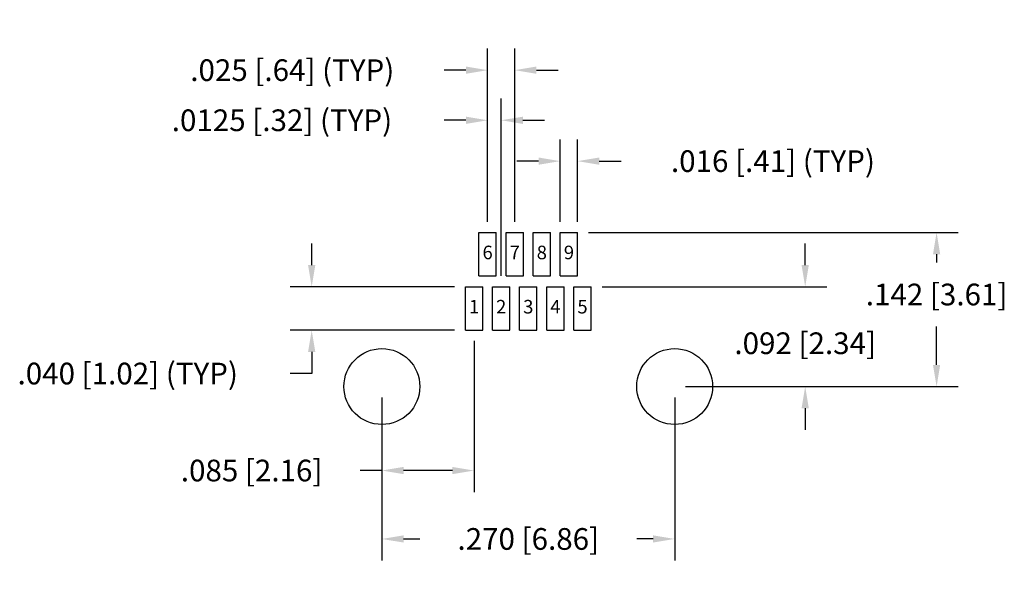
# Model space of a CAD drawing. Units: inches. Extents: x -0.334 to 0.574, y -0.17 to 0.338.
import ezdxf

# ---------------------------------------------------------------- set-up
doc = ezdxf.new("R2010")
doc.units = ezdxf.units.IN
doc.header["$LTSCALE"] = 0.125
doc.header["$MEASUREMENT"] = 0
doc.layers.get('Defpoints').update_dxf_attribs({"linetype": 'CONTINUOUS'})
for name, color, linetype in [('Dims', 7, 'CONTINUOUS'), ('Objects', 7, 'CONTINUOUS'), ('Text', 7, 'CONTINUOUS')]:
    doc.layers.add(name, color=color, linetype=linetype)
doc.styles.get("Standard").update_dxf_attribs({"font": 'ROMANS.SHX'})
doc.dimstyles.get("Standard").update_dxf_attribs({"dimscale": 0.16, "dimtxt": 0.125, "dimasz": 0.125, "dimexe": 0.125, "dimexo": 0.0625, "dimgap": 0.09, "dimtad": 0, "dimtih": 1, "dimtoh": 1, "dimdec": 3, "dimzin": 4, "dimdsep": 46, "dimtxsty": 'STANDARD', "dimcen": 0, "dimclrd": 256, "dimclre": 256, "dimclrt": 256, "dimadec": 0, "dimazin": 0, "dimtfac": 1, "dimtdec": 3, "dimtofl": 0, "dimtmove": 0, "dimatfit": 3, "dimfxl": 1, "dimtolj": 1, "dimtzin": 0, "dimarcsym": 0})

# ---------------------------------------------------------------- blocks, each defined once
blk = doc.blocks.new('*D0')
at = {"layer": 'Defpoints', "color": 0}
for p in [(0.193, 0.092), (0.39035, 0.092), (0.27, 0)]:
    blk.add_point(p, dxfattribs=at)
at = {"layer": 'Dims', "lineweight": -2}
for p, q in [((0.39035, 0.112), (0.39035, 0.132)), ((0.203, 0.092), (0.41035, 0.092)), ((0.28, 0), (0.41035, 0)), ((0.39035, -0.02), (0.39035, -0.04))]:
    blk.add_line(p, q, dxfattribs=at)
at = {"layer": 'Dims'}
for points in [[(0.38701, 0.112), (0.39368, 0.112), (0.39035, 0.092)], [(0.38701, -0.02), (0.39368, -0.02), (0.39035, 0)]]:
    blk.add_solid(points, dxfattribs=at)
at = {"layer": 'Dims', "insert": (0.39035, 0.03992), "char_height": 0.02, "attachment_point": 5}
blk.add_mtext('\\A1;.092 [2.34]', dxfattribs=at)
blk = doc.blocks.new('*D1')
at = {"layer": 'Defpoints', "color": 0}
for p in [(0, 0), (0.27, 0), (0.27, -0.1405)]:
    blk.add_point(p, dxfattribs=at)
at = {"layer": 'Dims', "lineweight": -2}
for p, q in [((0, -0.01), (0, -0.1605)), ((0.27, -0.01), (0.27, -0.1605)), ((0.02, -0.1405), (0.03489, -0.1405)), ((0.25, -0.1405), (0.23511, -0.1405))]:
    blk.add_line(p, q, dxfattribs=at)
at = {"layer": 'Dims'}
for points in [[(0.02, -0.13717), (0.02, -0.14383), (0, -0.1405)], [(0.25, -0.13717), (0.25, -0.14383), (0.27, -0.1405)]]:
    blk.add_solid(points, dxfattribs=at)
at = {"layer": 'Dims', "insert": (0.135, -0.1405), "char_height": 0.02, "attachment_point": 5}
blk.add_mtext('\\A1;.270 [6.86]', dxfattribs=at)
blk = doc.blocks.new('*D2')
at = {"layer": 'Defpoints', "color": 0}
for p in [(0.085, 0.052), (0, 0), (0, -0.07743)]:
    blk.add_point(p, dxfattribs=at)
at = {"layer": 'Dims', "lineweight": -2}
for p, q in [((0.085, 0.042), (0.085, -0.09743)), ((0, -0.01), (0, -0.09743)), ((0, -0.07743), (-0.02, -0.07743)), ((0.065, -0.07743), (0.02, -0.07743))]:
    blk.add_line(p, q, dxfattribs=at)
at = {"layer": 'Dims'}
for points in [[(0.02, -0.0741), (0.02, -0.08076), (0, -0.07743)], [(0.065, -0.0741), (0.065, -0.08076), (0.085, -0.07743)]]:
    blk.add_solid(points, dxfattribs=at)
at = {"layer": 'Dims', "insert": (-0.12011, -0.07743), "char_height": 0.02, "attachment_point": 5}
blk.add_mtext('\\A1;.085 [2.16]', dxfattribs=at)
blk = doc.blocks.new('*D3')
at = {"layer": 'Defpoints', "color": 0}
for p in [(0.1805, 0.142), (0.51151, 0.142), (0.27, 0)]:
    blk.add_point(p, dxfattribs=at)
at = {"layer": 'Dims', "lineweight": -2}
for p, q in [((0.1905, 0.142), (0.53151, 0.142)), ((0.51151, 0.122), (0.51151, 0.11449)), ((0.51151, 0.02), (0.51151, 0.05521)), ((0.28, 0), (0.53151, 0))]:
    blk.add_line(p, q, dxfattribs=at)
at = {"layer": 'Dims'}
for points in [[(0.50818, 0.122), (0.51484, 0.122), (0.51151, 0.142)], [(0.50818, 0.02), (0.51484, 0.02), (0.51151, 0)]]:
    blk.add_solid(points, dxfattribs=at)
at = {"layer": 'Dims', "insert": (0.51151, 0.08485), "char_height": 0.02, "attachment_point": 5}
blk.add_mtext('\\A1;.142 [3.61]', dxfattribs=at)
blk = doc.blocks.new('*D4')
at = {"layer": 'Defpoints', "color": 0}
for p in [(0.0975, 0.29168), (0.0975, 0.142), (0.1225, 0.142)]:
    blk.add_point(p, dxfattribs=at)
at = {"layer": 'Dims', "lineweight": -2}
for p, q in [((0.0975, 0.152), (0.0975, 0.31168)), ((0.1225, 0.152), (0.1225, 0.31168)), ((0.0775, 0.29168), (0.0575, 0.29168)), ((0.1425, 0.29168), (0.1625, 0.29168))]:
    blk.add_line(p, q, dxfattribs=at)
at = {"layer": 'Dims'}
for points in [[(0.0775, 0.29501), (0.0775, 0.28835), (0.0975, 0.29168)], [(0.1425, 0.29501), (0.1425, 0.28835), (0.1225, 0.29168)]]:
    blk.add_solid(points, dxfattribs=at)
at = {"layer": 'Dims', "insert": (-0.08261, 0.29168), "char_height": 0.02, "attachment_point": 5}
blk.add_mtext('\\A1;.025 [.64] (TYP)', dxfattribs=at)
blk = doc.blocks.new('*D5')
at = {"layer": 'Defpoints', "color": 0}
for p in [(0.0975, 0.24548), (0.0975, 0.142), (0.11, 0.092)]:
    blk.add_point(p, dxfattribs=at)
at = {"layer": 'Dims', "lineweight": -2}
for p, q in [((0.0975, 0.152), (0.0975, 0.26548)), ((0.11, 0.102), (0.11, 0.26548)), ((0.0775, 0.24548), (0.0575, 0.24548)), ((0.13, 0.24548), (0.15, 0.24548))]:
    blk.add_line(p, q, dxfattribs=at)
at = {"layer": 'Dims'}
for points in [[(0.0775, 0.24881), (0.0775, 0.24214), (0.0975, 0.24548)], [(0.13, 0.24881), (0.13, 0.24214), (0.11, 0.24548)]]:
    blk.add_solid(points, dxfattribs=at)
at = {"layer": 'Dims', "insert": (-0.09214, 0.24548), "char_height": 0.02, "attachment_point": 5}
blk.add_mtext('\\A1;.0125 [.32] (TYP)', dxfattribs=at)
blk = doc.blocks.new('*D6')
at = {"layer": 'Defpoints', "color": 0}
for p in [(0.077, 0.092), (-0.06471, 0.052), (0.077, 0.052)]:
    blk.add_point(p, dxfattribs=at)
at = {"layer": 'Dims', "lineweight": -2}
for p, q in [((-0.06471, 0.112), (-0.06471, 0.132)), ((0.067, 0.092), (-0.08471, 0.092)), ((0.067, 0.052), (-0.08471, 0.052)), ((-0.06471, 0.032), (-0.06471, 0.012)), ((-0.06471, 0.012), (-0.08471, 0.012))]:
    blk.add_line(p, q, dxfattribs=at)
at = {"layer": 'Dims'}
for points in [[(-0.06804, 0.112), (-0.06137, 0.112), (-0.06471, 0.092)], [(-0.06804, 0.032), (-0.06137, 0.032), (-0.06471, 0.052)]]:
    blk.add_solid(points, dxfattribs=at)
at = {"layer": 'Dims', "insert": (-0.23434, 0.012), "char_height": 0.02, "attachment_point": 5}
blk.add_mtext('\\A1;.040 [1.02] (TYP)', dxfattribs=at)
blk = doc.blocks.new('*D7')
at = {"layer": 'Defpoints', "color": 0}
for p in [(0.1805, 0.20781), (0.1645, 0.142), (0.1805, 0.142)]:
    blk.add_point(p, dxfattribs=at)
at = {"layer": 'Dims', "lineweight": -2}
for p, q in [((0.1645, 0.152), (0.1645, 0.22781)), ((0.1805, 0.152), (0.1805, 0.22781)), ((0.1445, 0.20781), (0.1245, 0.20781)), ((0.2005, 0.20781), (0.2205, 0.20781))]:
    blk.add_line(p, q, dxfattribs=at)
at = {"layer": 'Dims'}
for points in [[(0.1445, 0.21115), (0.1445, 0.20448), (0.1645, 0.20781)], [(0.2005, 0.21115), (0.2005, 0.20448), (0.1805, 0.20781)]]:
    blk.add_solid(points, dxfattribs=at)
at = {"layer": 'Dims', "insert": (0.36061, 0.20781), "char_height": 0.02, "attachment_point": 5}
blk.add_mtext('\\A1;.016 [.41] (TYP)', dxfattribs=at)

msp = doc.modelspace()

# ---------------------------------------------------------------- linework, layer by layer
at = {"layer": 'Objects'}
for p, q in [((0.0895, 0.142), (0.1055, 0.142)), ((0.0895, 0.102), (0.0895, 0.142)), ((0.1055, 0.102), (0.1055, 0.142)), ((0.1145, 0.142), (0.1305, 0.142)), ((0.1145, 0.102), (0.1145, 0.142)), ((0.1305, 0.102), (0.1305, 0.142)), ((0.1395, 0.142), (0.1555, 0.142)), ((0.1395, 0.102), (0.1395, 0.142)), ((0.1555, 0.102), (0.1555, 0.142)), ((0.1645, 0.142), (0.1805, 0.142)), ((0.1645, 0.102), (0.1645, 0.142)), ((0.1805, 0.102), (0.1805, 0.142)), ((0.0895, 0.102), (0.1055, 0.102)), ((0.1145, 0.102), (0.1305, 0.102)), ((0.1395, 0.102), (0.1555, 0.102)), ((0.1645, 0.102), (0.1805, 0.102)), ((0.077, 0.092), (0.093, 0.092)), ((0.077, 0.052), (0.077, 0.092)), ((0.093, 0.052), (0.093, 0.092)), ((0.102, 0.092), (0.118, 0.092)), ((0.102, 0.052), (0.102, 0.092)), ((0.118, 0.052), (0.118, 0.092)), ((0.127, 0.092), (0.143, 0.092)), ((0.127, 0.052), (0.127, 0.092)), ((0.143, 0.052), (0.143, 0.092)), ((0.152, 0.092), (0.168, 0.092)), ((0.152, 0.052), (0.152, 0.092)), ((0.168, 0.052), (0.168, 0.092)), ((0.177, 0.092), (0.193, 0.092)), ((0.177, 0.052), (0.177, 0.092)), ((0.193, 0.052), (0.193, 0.092)), ((0.077, 0.052), (0.093, 0.052)), ((0.102, 0.052), (0.118, 0.052)), ((0.127, 0.052), (0.143, 0.052)), ((0.152, 0.052), (0.168, 0.052)), ((0.177, 0.052), (0.193, 0.052))]:
    msp.add_line(p, q, dxfattribs=at)
for centre in [(0, 0), (0.27, 0)]:
    msp.add_circle(centre, 0.035, dxfattribs=at)

# ---------------------------------------------------------------- texts
at = {"layer": 'Text', "char_height": 0.0125, "width": 0.1906081, "attachment_point": 5}
for s, insert in [('6', (0.0975, 0.122)), ('7', (0.1225, 0.122)), ('8', (0.1475, 0.122)), ('9', (0.1725, 0.122)), ('1', (0.085, 0.072)), ('2', (0.11, 0.072)), ('3', (0.135, 0.072)), ('4', (0.16, 0.072)), ('5', (0.185, 0.072))]:
    msp.add_mtext(s, dxfattribs=dict(at, insert=insert))

# ---------------------------------------------------------------- dimensions: what is measured, and where the dimension line sits
at = {"layer": 'Dims'}
for base, p1, p2, picture, middle in [((0.0975, 0.29168), (0.1225, 0.142), (0.0975, 0.142), '*D4', (-0.08261, 0.29168)), ((0.1805, 0.20781), (0.1645, 0.142), (0.1805, 0.142), '*D7', (0.36061, 0.20781))]:
    dim = msp.add_linear_dim(base=base, p1=p1, p2=p2, text='<> (TYP)', dimstyle='Standard', dxfattribs=at)
    dim.commit()
    dim.dimension.update_dxf_attribs({"geometry": picture, "text_midpoint": middle})
dim = msp.add_linear_dim(base=(0.0975, 0.24548), p1=(0.11, 0.092), p2=(0.0975, 0.142), text='<> (TYP)', dimstyle='Standard', override={"dimdec": 4}, dxfattribs=at)
dim.commit()
dim.dimension.update_dxf_attribs({"geometry": '*D5', "text_midpoint": (-0.09214, 0.24548), "dimtype": 160})
for base, p2, picture, middle in [((0.51151, 0.142), (0.1805, 0.142), '*D3', (0.51151, 0.08485)), ((0.39035, 0.092), (0.193, 0.092), '*D0', (0.39035, 0.03992))]:
    dim = msp.add_linear_dim(base=base, p1=(0.27, 0), p2=p2, angle=90, dimstyle='Standard', dxfattribs=at)
    dim.commit()
    dim.dimension.update_dxf_attribs({"geometry": picture, "text_midpoint": middle, "dimtype": 160})
dim = msp.add_linear_dim(base=(-0.06471, 0.052), p1=(0.077, 0.092), p2=(0.077, 0.052), angle=90, text='<> (TYP)', dimstyle='Standard', dxfattribs=at)
dim.commit()
dim.dimension.update_dxf_attribs({"geometry": '*D6', "text_midpoint": (-0.23434, 0.012)})
for base, p1, p2, picture, middle in [((0, -0.07743), (0.085, 0.052), (0, 0), '*D2', (-0.12011, -0.07743)), ((0.27, -0.1405), (0, 0), (0.27, 0), '*D1', (0.135, -0.1405))]:
    dim = msp.add_linear_dim(base=base, p1=p1, p2=p2, dimstyle='Standard', dxfattribs=at)
    dim.commit()
    dim.dimension.update_dxf_attribs({"geometry": picture, "text_midpoint": middle})

doc.saveas('drawing.dxf')
